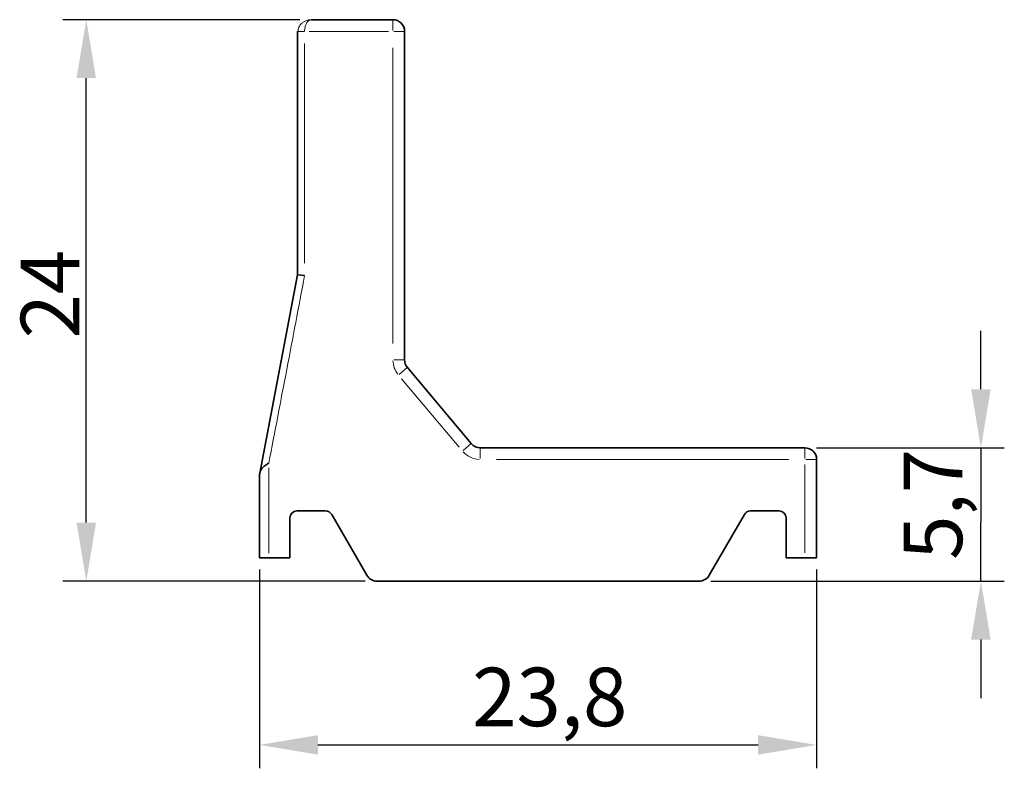
# Model space of a CAD drawing. Units: millimetres. Extents: x 121 to 307, y 112 to 259.
# Drawn here: x 265 to 307, y 211 to 243 of the extents above; entities that cross this region are included whole.
import ezdxf

# ---------------------------------------------------------------- set-up
doc = ezdxf.new("R2010")
doc.units = ezdxf.units.MM
for name, color, linetype, lineweight in [('Bemaßungen(FTG-Zeichnungsnorm)', 7, 'Continuous', 25), ('Sichtbare Kanten(FTG-Zeichnungsnorm)', 7, 'Continuous', 35), ('Sichtbare tangentiale Kanten(FTG-Zeichnungsnorm)', 7, 'Continuous', 9)]:
    doc.layers.add(name, color=color, linetype=linetype, lineweight=lineweight)
doc.styles.add('FTG-ISO - 2_5mm', font='isocpeur.ttf')
doc.dimstyles.new('FTG-Zeichnungsnorm-Neu', dxfattribs={"dimtxt": 2.5, "dimasz": 2.5, "dimexe": 1, "dimexo": 0.5, "dimgap": 0.3, "dimtad": 1, "dimrnd": 1e-08, "dimtxsty": 'FTG-ISO - 2_5mm', "dimcen": 0.09, "dimdle": 8, "dimclrd": 1, "dimclre": 1, "dimclrt": 7, "dimazin": 2, "dimtfac": 0.8, "dimtmove": 0, "dimatfit": 3, "dimfxl": 1, "dimtolj": 1, "dimlwd": 25, "dimlwe": 25, "dimarcsym": 0})

# ---------------------------------------------------------------- blocks, each defined once
blk = doc.blocks.new('*D1')
at = {"layer": 'Bemaßungen(FTG-Zeichnungsnorm)', "color": 1, "linetype": 'Continuous', "lineweight": 25, "transparency": 16777216}
for p, q in [((306.187, 226.71), (306.187, 229.21)), ((299.17, 224.21), (307.187, 224.21)), ((306.187, 224.21), (306.187, 221.71)), ((306.187, 221.71), (306.187, 221.01)), ((306.187, 218.51), (306.187, 221.01)), ((294.649, 218.51), (307.187, 218.51)), ((306.187, 216.01), (306.187, 213.51))]:
    blk.add_line(p, q, dxfattribs=at)
at = {"layer": 'Bemaßungen(FTG-Zeichnungsnorm)', "color": 1, "linetype": 'Continuous', "transparency": 16777216}
for points in [[(305.77, 226.71), (306.604, 226.71), (306.187, 224.21)], [(305.77, 216.01), (306.604, 216.01), (306.187, 218.51)]]:
    blk.add_solid(points, dxfattribs=at)
at = {"layer": 'Defpoints', "color": 0, "linetype": 'Continuous', "transparency": 16777216}
for p in [(298.67, 224.21), (294.149, 218.51), (306.187, 218.51)]:
    blk.add_point(p, dxfattribs=at)
at = {"layer": 'Bemaßungen(FTG-Zeichnungsnorm)', "color": 7, "linetype": 'Continuous', "lineweight": 25, "transparency": 16777216, "insert": (302.887, 219.422), "char_height": 2.5, "attachment_point": 1, "rotation": 90, "style": 'FTG-ISO - 2_5mm'}
blk.add_mtext('\\A1;5,7', dxfattribs=at)
blk = doc.blocks.new('*D2')
at = {"layer": 'Bemaßungen(FTG-Zeichnungsnorm)', "color": 1, "linetype": 'Continuous', "lineweight": 25, "transparency": 16777216}
for p, q in [((275.37, 219.01), (275.37, 210.51)), ((299.17, 219.01), (299.17, 210.51)), ((277.87, 211.51), (296.67, 211.51))]:
    blk.add_line(p, q, dxfattribs=at)
at = {"layer": 'Bemaßungen(FTG-Zeichnungsnorm)', "color": 1, "linetype": 'Continuous', "transparency": 16777216}
for points in [[(277.87, 211.926), (277.87, 211.093), (275.37, 211.51)], [(296.67, 211.926), (296.67, 211.093), (299.17, 211.51)]]:
    blk.add_solid(points, dxfattribs=at)
at = {"layer": 'Defpoints', "color": 0, "linetype": 'Continuous', "transparency": 16777216}
for p in [(275.37, 219.51), (299.17, 219.51), (299.17, 211.51)]:
    blk.add_point(p, dxfattribs=at)
at = {"layer": 'Bemaßungen(FTG-Zeichnungsnorm)', "color": 7, "linetype": 'Continuous', "lineweight": 25, "transparency": 16777216, "insert": (284.457, 214.81), "char_height": 2.5, "attachment_point": 1, "style": 'FTG-ISO - 2_5mm'}
blk.add_mtext('\\A1;23,8', dxfattribs=at)
blk = doc.blocks.new('*D3')
at = {"layer": 'Bemaßungen(FTG-Zeichnungsnorm)', "color": 1, "linetype": 'Continuous', "lineweight": 25, "transparency": 16777216}
for p, q in [((277.09, 242.51), (266.972, 242.51)), ((267.972, 221.01), (267.972, 240.01)), ((279.89, 218.51), (266.972, 218.51))]:
    blk.add_line(p, q, dxfattribs=at)
at = {"layer": 'Bemaßungen(FTG-Zeichnungsnorm)', "color": 1, "linetype": 'Continuous', "transparency": 16777216}
for points in [[(267.555, 240.01), (268.388, 240.01), (267.972, 242.51)], [(267.555, 221.01), (268.388, 221.01), (267.972, 218.51)]]:
    blk.add_solid(points, dxfattribs=at)
at = {"layer": 'Defpoints', "color": 0, "linetype": 'Continuous', "transparency": 16777216}
for p in [(267.972, 242.51), (277.59, 242.51), (280.39, 218.51)]:
    blk.add_point(p, dxfattribs=at)
at = {"layer": 'Bemaßungen(FTG-Zeichnungsnorm)', "color": 7, "linetype": 'Continuous', "lineweight": 25, "transparency": 16777216, "insert": (265.172, 228.885), "char_height": 2.5, "attachment_point": 1, "rotation": 90, "style": 'FTG-ISO - 2_5mm'}
blk.add_mtext('\\A1;24', dxfattribs=at)

msp = doc.modelspace()

# ---------------------------------------------------------------- linework, layer by layer
at = {"layer": 'Sichtbare Kanten(FTG-Zeichnungsnorm)'}
for p, q in [((281.07, 242.51), (277.59, 242.51)), ((276.999, 242.01), (276.999, 231.602)), ((281.57, 227.967), (281.57, 242.01)), ((276.999, 231.602), (275.382, 223.129)), ((277.299, 231.574), (276.999, 231.602)), ((284.42, 224.388), (281.687, 227.645)), ((298.67, 224.21), (284.803, 224.21)), ((299.17, 219.51), (299.17, 223.71)), ((275.37, 222.973), (275.37, 219.51)), ((276.97, 221.51), (278.196, 221.51)), ((278.456, 221.36), (279.957, 218.76)), ((294.582, 218.76), (296.083, 221.36)), ((296.343, 221.51), (297.57, 221.51)), ((276.67, 219.51), (276.67, 221.21)), ((297.87, 221.21), (297.87, 219.51)), ((276.67, 219.51), (275.37, 219.51)), ((297.87, 219.51), (299.17, 219.51)), ((294.149, 218.51), (280.39, 218.51))]:
    msp.add_line(p, q, dxfattribs=at)
at = {"layer": 'Sichtbare Kanten(FTG-Zeichnungsnorm)', "flags": 128}
msp.add_lwpolyline([(275.37, 222.973), (275.37, 223.011), (275.372, 223.047), (275.375, 223.081), (275.38, 223.113), (275.385, 223.144), (275.393, 223.173), (275.402, 223.201), (275.412, 223.228), (275.425, 223.254), (275.438, 223.278), (275.454, 223.302), (275.471, 223.325), (275.489, 223.346), (275.509, 223.367), (275.53, 223.388), (275.553, 223.408), (275.577, 223.427), (275.602, 223.446), (275.629, 223.465), (275.656, 223.483), (275.684, 223.501), (275.712, 223.519), (275.741, 223.537), (275.77, 223.555)], dxfattribs=at)
at = {"layer": 'Sichtbare Kanten(FTG-Zeichnungsnorm)'}
for centre, radius, start, end in [((281.07, 242.01), 0.5, 0, 90), ((282.07, 227.967), 0.5, 180, 220), ((284.803, 224.71), 0.5, 220, 270), ((298.67, 223.71), 0.5, 0, 90), ((276.97, 221.21), 0.3, 90, 180), ((278.196, 221.21), 0.3, 30, 90), ((296.343, 221.21), 0.3, 90, 150), ((297.57, 221.21), 0.3, 0, 90), ((280.39, 219.01), 0.5, 210, 270), ((294.149, 219.01), 0.5, 270, 330)]:
    msp.add_arc(centre, radius, start, end, dxfattribs=at)
at = {"layer": 'Sichtbare tangentiale Kanten(FTG-Zeichnungsnorm)'}
for p, q in [((281.07, 242.049), (281.07, 242.508)), ((277.276, 242.01), (277, 242.01)), ((277.488, 242.01), (280.881, 242.01)), ((281.568, 242.01), (281.109, 242.01)), ((277.299, 232.096), (277.299, 241.488)), ((281.07, 241.307), (281.07, 228.669)), ((281.568, 227.967), (281.109, 227.967)), ((281.685, 227.644), (281.334, 227.349)), ((281.44, 227.161), (283.9, 224.23)), ((284.419, 224.387), (284.067, 224.092)), ((284.803, 224.208), (284.803, 223.749)), ((298.67, 223.749), (298.67, 224.208)), ((275.77, 219.712), (275.77, 223.353)), ((285.496, 223.71), (297.976, 223.71)), ((298.67, 223.5), (298.67, 219.72)), ((299.168, 223.71), (298.709, 223.71))]:
    msp.add_line(p, q, dxfattribs=at)
at = {"layer": 'Sichtbare tangentiale Kanten(FTG-Zeichnungsnorm)', "flags": 128}
for points in [[(277.02, 242.01), (277.022, 242.056), (277.029, 242.1), (277.041, 242.143), (277.055, 242.183), (277.073, 242.22), (277.093, 242.254), (277.115, 242.286), (277.138, 242.314), (277.163, 242.34), (277.188, 242.364), (277.214, 242.386), (277.241, 242.405), (277.269, 242.423), (277.297, 242.438), (277.325, 242.452), (277.354, 242.465), (277.383, 242.475), (277.412, 242.485), (277.442, 242.492), (277.471, 242.499), (277.501, 242.503), (277.531, 242.507), (277.56, 242.509), (277.59, 242.51)], [(277.299, 242.01), (277.3, 242.056), (277.304, 242.1), (277.31, 242.143), (277.317, 242.183), (277.326, 242.22), (277.337, 242.254), (277.348, 242.286), (277.36, 242.314), (277.372, 242.34), (277.385, 242.364), (277.399, 242.386), (277.413, 242.405), (277.427, 242.423), (277.441, 242.438), (277.456, 242.452), (277.47, 242.465), (277.485, 242.475), (277.5, 242.485), (277.515, 242.492), (277.53, 242.499), (277.545, 242.503), (277.56, 242.507), (277.575, 242.509), (277.59, 242.51)], [(275.77, 223.555), (275.818, 223.806), (275.866, 224.056), (275.914, 224.307), (275.962, 224.557), (276.01, 224.808), (276.058, 225.058), (276.106, 225.309), (276.154, 225.559), (276.202, 225.81), (276.25, 226.061), (276.298, 226.311), (276.346, 226.562), (276.393, 226.812), (276.441, 227.063), (276.489, 227.313), (276.537, 227.564), (276.585, 227.815), (276.632, 228.065), (276.68, 228.316), (276.728, 228.566), (276.776, 228.817), (276.823, 229.068), (276.871, 229.318), (276.919, 229.569), (276.966, 229.819), (277.014, 230.07), (277.061, 230.321), (277.109, 230.571), (277.157, 230.822), (277.204, 231.073), (277.252, 231.323), (277.299, 231.574)]]:
    msp.add_lwpolyline(points, dxfattribs=at)
at = {"layer": 'Sichtbare tangentiale Kanten(FTG-Zeichnungsnorm)'}
for centre, start, end in [((282.07, 227.967), 182, 218), ((284.803, 224.71), 222.5, 267.5)]:
    msp.add_arc(centre, 1, start, end, dxfattribs=at)

# ---------------------------------------------------------------- dimensions: what is measured, and where the dimension line sits
at = {"layer": 'Bemaßungen(FTG-Zeichnungsnorm)', "color": 1, "linetype": 'Continuous', "lineweight": 25, "true_color": 0xff0000}
for base, p1, p2, angle, override, picture, middle in [((267.972, 242.51), (280.39, 218.51), (277.59, 242.51), 90, {"dimgap": 0.3, "dimdec": 2, "dimtol": 0, "dimlim": 0, "dimtp": 0, "dimtm": 0, "dimtdec": 2, "dimtofl": 0, "dimatfit": 1}, '*D3', (267.972, 230.51)), ((306.187, 218.51), (298.67, 224.21), (294.149, 218.51), 90, {"dimgap": 0.3, "dimdec": 2, "dimtol": 0, "dimlim": 0, "dimtp": 0, "dimtm": 0, "dimtdec": 2, "dimtofl": 0}, '*D1', (306.187, 221.36)), ((299.17, 211.51), (275.37, 219.51), (299.17, 219.51), 180, {"dimgap": 0.3, "dimdec": 2, "dimtol": 0, "dimlim": 0, "dimtp": 0, "dimtm": 0, "dimtdec": 2, "dimtofl": 0, "dimatfit": 1}, '*D2', (287.27, 211.51))]:
    dim = msp.add_linear_dim(base=base, p1=p1, p2=p2, angle=angle, dimstyle='FTG-Zeichnungsnorm-Neu', override=override, dxfattribs=at)
    dim.commit()
    dim.dimension.update_dxf_attribs({"geometry": picture, "text_midpoint": middle, "dimtype": 160})

doc.saveas('drawing.dxf')
